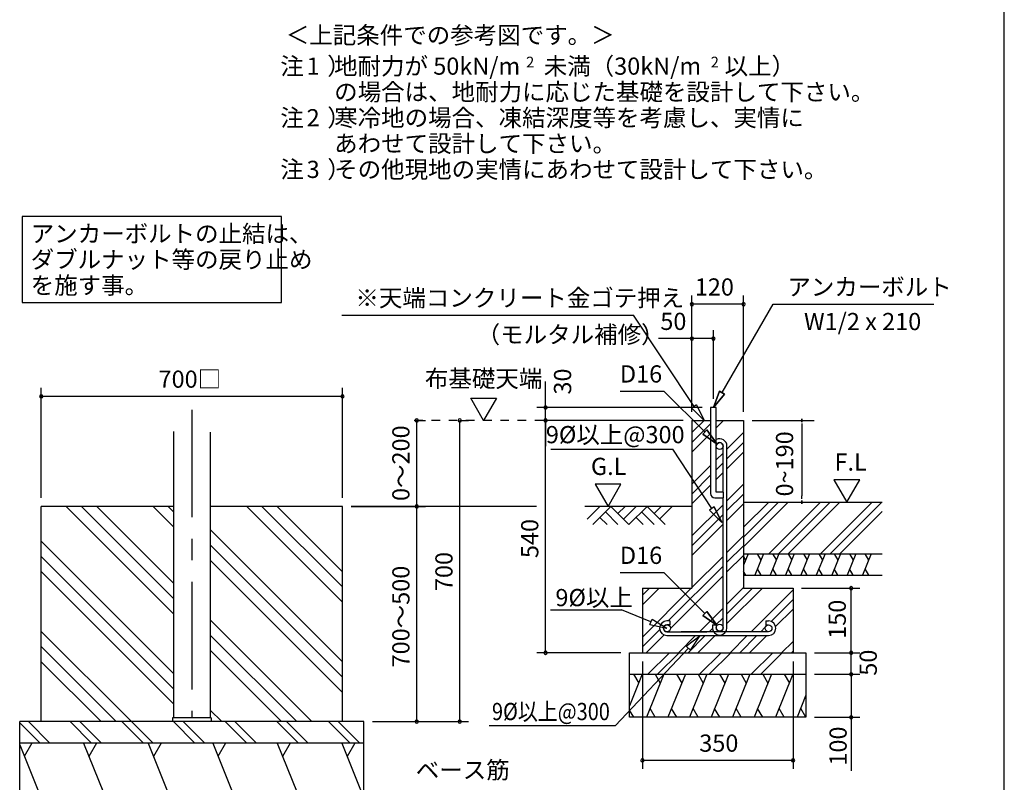
# Model space of a CAD drawing. Extents: x 868 to 32764, y 362 to 22484.
# Drawn here: x 23613 to 32764, y 4185 to 11273 of the extents above; entities that cross this region are included whole.
import ezdxf
from ezdxf.enums import TextEntityAlignment as Align

# ---------------------------------------------------------------- set-up
doc = ezdxf.new("R2010")
doc.units = 0
doc.header["$LTSCALE"] = 80
doc.header["$MEASUREMENT"] = 0
doc.linetypes.add('CENTER2', pattern=[20, 12.5, -2.5, 2.5, -2.5])
doc.linetypes.add('HIDE-M', pattern=[2, 1, -1])
doc.layers.get('0').update_dxf_attribs({"linetype": 'CONTINUOUS'})
for name, color, linetype in [('0-5', 7, 'CONTINUOUS'), ('0-6', 7, 'CONTINUOUS'), ('0-F', 7, 'CONTINUOUS'), ('1-後柱カバ-P', 3, 'CONTINUOUS'), ('2-0', 7, 'CONTINUOUS'), ('2-1', 7, 'CONTINUOUS'), ('2-2', 7, 'CONTINUOUS'), ('HIKIDASHI', 6, 'CONTINUOUS'), ('SUNPOU', 4, 'CONTINUOUS'), ('WAKUSEN-01', 50, 'CONTINUOUS')]:
    doc.layers.add(name, color=color, linetype=linetype)
doc.styles.add('01', font='ROMANS', dxfattribs={"height": 3, "bigfont": 'BIGFONT'})
doc.styles.get("Standard").update_dxf_attribs({"font": 'txt', "bigfont": 'BIGFONT'})

msp = doc.modelspace()

# ---------------------------------------------------------------- linework, layer by layer
at = {"linetype": 'HIDE-M'}
msp.add_line((28480.3, 7548.8), (27202, 7548.8), dxfattribs=at)
at = {"color": 0, "linetype": 'ByBlock'}
for centre, start, end in [((29860.6, 8628.8), 0, 180), ((29860.6, 8628.8), 180, 0), ((30340.6, 8628.8), 0, 180), ((30340.6, 8628.8), 180, 0), ((29860.6, 8308.8), 0, 180), ((29860.6, 8308.8), 180, 0), ((30060.6, 8308.8), 0, 180), ((30060.6, 8308.8), 180, 0), ((23812.9, 7772), 0, 180), ((26612.9, 7772), 0, 180), ((23812.9, 7772), 180, 0), ((26612.9, 7772), 180, 0), ((28500.7, 7668.8), 90, 270), ((28500.7, 7668.8), 270, 90), ((27303.3, 7548.8), 90, 270), ((27303.3, 7548.8), 270, 90), ((27703.3, 7548.8), 90, 270), ((27703.3, 7548.8), 270, 90), ((28500.7, 7548.8), 90, 270), ((28500.7, 7548.8), 90, 270), ((28500.7, 7548.8), 270, 90), ((28500.7, 7548.8), 270, 90), ((27303.3, 6748.8), 90, 270), ((27303.3, 6748.8), 90, 270), ((27303.3, 6748.8), 270, 90), ((27303.3, 6748.8), 270, 90), ((31340.6, 5988.8), 90, 270), ((31340.6, 5988.8), 270, 90), ((28500.7, 5388.8), 90, 270), ((28500.7, 5388.8), 270, 90), ((31340.6, 5388.8), 90, 270), ((31340.6, 5388.8), 90, 270), ((31340.6, 5388.8), 270, 90), ((31340.6, 5388.8), 270, 90), ((31340.6, 5188.8), 90, 270), ((31340.6, 5188.8), 90, 270), ((31340.6, 5188.8), 270, 90), ((31340.6, 5188.8), 270, 90), ((27303.3, 4748.8), 90, 270), ((27303.3, 4748.8), 270, 90), ((27703.3, 4748.8), 90, 270), ((27703.3, 4748.8), 270, 90), ((31340.6, 4788.8), 90, 270), ((31340.6, 4788.8), 270, 90), ((29400.6, 4388.8), 0, 180), ((30800.6, 4388.8), 0, 180), ((29400.6, 4388.8), 180, 0), ((30800.6, 4388.8), 180, 0)]:
    msp.add_arc(centre, 15, start, end, dxfattribs=at)
at = {"layer": '0-5', "color": 4, "linetype": 'Continuous'}
for p, q in [((27924.4, 7548.8), (27804.4, 7756.6)), ((27804.4, 7756.6), (28044.4, 7756.6)), ((28044.4, 7756.6), (27924.4, 7548.8))]:
    msp.add_line(p, q, dxfattribs=at)
at = {"layer": '0-6', "color": 6, "linetype": 'Continuous'}
msp.add_line((26606.8, 8527), (29317.2, 8527), dxfattribs=at)
at = {"layer": '0-F', "color": 6, "linetype": 'Continuous'}
for p, q in [((29880.2, 7678), (29317.2, 8527)), ((29901.7, 7693.7), (29858.6, 7662.2)), ((29901.7, 7693.7), (29974.6, 7548.8)), ((29974.6, 7548.8), (29858.6, 7662.2)), ((29858.6, 7662.2), (29974.6, 7548.8)), ((30340.6, 6373.8), (30755.6, 6788.8)), ((30340.6, 6464.3), (30665.1, 6788.8)), ((30340.6, 6554.8), (30574.6, 6788.8)), ((30574.6, 6308.8), (31054.6, 6788.8)), ((30665.1, 6308.8), (31145.1, 6788.8)), ((30755.6, 6308.8), (31235.6, 6788.8)), ((31054.6, 6308.8), (31534.6, 6788.8)), ((31145.1, 6308.8), (31625.1, 6788.8)), ((31235.6, 6308.8), (31629, 6702.2))]:
    msp.add_line(p, q, dxfattribs=at)
at = {"layer": '0-F', "color": 4, "linetype": 'Continuous'}
for p, q in [((30420.6, 7548.8), (30996.7, 7548.8)), ((30881.7, 7533.8), (30881.7, 7563.8)), ((30881.7, 7563.8), (30881.7, 7533.8)), ((30881.7, 7518.8), (30881.7, 7488.8)), ((30881.7, 7508.8), (30881.7, 6848.8)), ((31420.5, 6996.5), (31180.7, 6996.5)), ((31180.7, 6996.5), (31300.6, 6788.8)), ((31300.6, 6788.8), (31420.5, 6996.5)), ((30881.7, 6818.8), (30881.7, 6848.8)), ((30881.7, 6803.8), (30881.7, 6773.8)), ((30881.7, 6773.8), (30881.7, 6803.8))]:
    msp.add_line(p, q, dxfattribs=at)
at = {"layer": '0-F', "color": 3, "linetype": 'Continuous'}
for p, q in [((30340.6, 6788.8), (31629, 6788.8)), ((30340.6, 6308.8), (31629, 6308.8)), ((30340.6, 6108.8), (31629, 6108.8))]:
    msp.add_line(p, q, dxfattribs=at)
at = {"layer": '0-F', "color": 2, "linetype": 'Continuous'}
for p, q in [((30383.5, 6308.8), (30340.6, 6202.7)), ((30340.6, 6282.4), (30359.5, 6249.6)), ((30526.3, 6308.8), (30445.5, 6108.8)), ((30468.2, 6308.8), (30502.4, 6249.6)), ((30669.2, 6308.8), (30588.3, 6108.8)), ((30611, 6308.8), (30645.2, 6249.6)), ((30812, 6308.8), (30731.2, 6108.8)), ((30753.9, 6308.8), (30788.1, 6249.6)), ((30954.9, 6308.8), (30874.1, 6108.8)), ((30896.8, 6308.8), (30930.9, 6249.6)), ((31097.7, 6308.8), (31016.9, 6108.8)), ((31039.6, 6308.8), (31073.8, 6249.6)), ((31240.6, 6308.8), (31159.8, 6108.8)), ((31182.5, 6308.8), (31216.7, 6249.6)), ((31383.5, 6308.8), (31302.6, 6108.8)), ((31325.3, 6308.8), (31359.5, 6249.6)), ((31526.3, 6308.8), (31445.5, 6108.8)), ((31468.2, 6308.8), (31502.4, 6249.6)), ((30360.8, 6108.8), (30340.6, 6143.7)), ((30503.6, 6108.8), (30469.4, 6168)), ((30646.5, 6108.8), (30612.3, 6168)), ((30789.3, 6108.8), (30755.1, 6168)), ((30932.2, 6108.8), (30898, 6168)), ((31075, 6108.8), (31040.8, 6168)), ((31217.9, 6108.8), (31183.7, 6168)), ((31360.7, 6108.8), (31326.6, 6168)), ((31503.6, 6108.8), (31469.4, 6168))]:
    msp.add_line(p, q, dxfattribs=at)
at = {"layer": '1-後柱カバ-P'}
for p, q in [((25042.9, 7444.3), (25042.9, 4784.8)), ((25382.9, 7438.9), (25382.9, 4784.8)), ((25032.9, 4784.8), (25032.9, 4748.8)), ((25392.9, 4784.8), (25032.9, 4784.8)), ((25382.9, 4784.8), (25042.9, 4784.8)), ((25392.9, 4784.8), (25392.9, 4748.8)), ((25392.9, 4748.8), (25032.9, 4748.8)), ((25392.9, 4748.8), (25032.9, 4748.8))]:
    msp.add_line(p, q, dxfattribs=at)
at = {"layer": '2-0', "color": 6, "linetype": 'Continuous'}
for p, q in [((30140.6, 7807.4), (30614.9, 8628.8)), ((30614.9, 8628.8), (32109.1, 8628.8)), ((29195.3, 7820.6), (29598.2, 7820.6)), ((29980.7, 7440.9), (29598.2, 7820.6)), ((30117.5, 7820.7), (30060.6, 7668.8)), ((30060.6, 7668.8), (30117.5, 7820.7)), ((30060.6, 7668.8), (30163.7, 7794)), ((30163.7, 7794), (30060.6, 7668.8)), ((30117.5, 7820.7), (30163.7, 7794)), ((30163.7, 7794), (30117.5, 7820.7)), ((29860.6, 7434.8), (29974.6, 7548.8)), ((29860.6, 7344.3), (30034.6, 7518.3)), ((30086.6, 7479.8), (30155.6, 7548.8)), ((29860.6, 7253.8), (30034.6, 7427.8)), ((29961.9, 7422), (29999.4, 7459.8)), ((29999.4, 7459.8), (29961.9, 7422)), ((29961.9, 7422), (30094.2, 7328.2)), ((30094.2, 7328.2), (29961.9, 7422)), ((30094.2, 7328.2), (29999.4, 7459.8)), ((29999.4, 7459.8), (30094.2, 7328.2)), ((30186.6, 7280.8), (30340.6, 7434.8)), ((30186.6, 7190.3), (30340.6, 7344.3)), ((28549.8, 7282.6), (29682.1, 7282.6)), ((30045.4, 6728.6), (29682.1, 7282.6)), ((30086.6, 7180.8), (30150.6, 7244.8)), ((30186.6, 7099.8), (30340.6, 7253.8)), ((30086.6, 7090.3), (30150.6, 7154.3)), ((29860.6, 6954.8), (30034.6, 7128.8)), ((30086.6, 6999.8), (30150.6, 7063.8)), ((29860.6, 6864.3), (30034.6, 7038.3)), ((29860.6, 6773.8), (30034.6, 6947.8)), ((30186.6, 6800.8), (30340.6, 6954.8)), ((30186.6, 6710.3), (30340.6, 6864.3)), ((30186.6, 6619.8), (30340.6, 6773.8)), ((24046.1, 6748.8), (25042.9, 5752)), ((24187.5, 6748.8), (25042.9, 5893.4)), ((24328.9, 6748.8), (25042.9, 6034.9)), ((24852.4, 6748.8), (25042.9, 6558.3)), ((24993.8, 6748.8), (25042.9, 6699.7)), ((25723, 6748.8), (26612.9, 5858.9)), ((25864.4, 6748.8), (26612.9, 6000.3)), ((26005.8, 6748.8), (26612.9, 6141.7)), ((28415.5, 6748.8), (26692.9, 6748.8)), ((29860.6, 6748.8), (28866.9, 6748.8)), ((28888.3, 6631.7), (29005.3, 6748.8)), ((28939.2, 6580.8), (29107.2, 6748.8)), ((29056.3, 6697.9), (29173.3, 6580.8)), ((29107.2, 6748.8), (29275.2, 6580.8)), ((29173.3, 6682.6), (29239.5, 6748.8)), ((29224.2, 6631.7), (29341.3, 6748.8)), ((29275.2, 6580.8), (29443.2, 6748.8)), ((29392.3, 6697.9), (29509.3, 6580.8)), ((29443.2, 6748.8), (29611.2, 6580.8)), ((29509.3, 6682.6), (29575.5, 6748.8)), ((29560.2, 6631.7), (29677.3, 6748.8)), ((29860.6, 6474.8), (30150.6, 6764.8)), ((30067, 6744.1), (30023.7, 6713)), ((30138.6, 6598.5), (30023.7, 6713)), ((30023.7, 6713), (30138.6, 6598.5)), ((30067, 6744.1), (30138.6, 6598.5)), ((30138.6, 6598.5), (30067, 6744.1)), ((29005.3, 6647), (29071.5, 6580.8)), ((29341.3, 6647), (29407.5, 6580.8)), ((29860.6, 6384.3), (30150.6, 6674.3)), ((25382.9, 6533.3), (26612.9, 5303.3)), ((29860.6, 6293.8), (30150.6, 6583.8)), ((23812.9, 6426.4), (25042.9, 5196.4)), ((30186.6, 6320.8), (30340.6, 6474.8)), ((25382.9, 6391.9), (26612.9, 5161.9)), ((30186.6, 6230.3), (30340.6, 6384.3)), ((23812.9, 6285), (25042.9, 5055)), ((25382.9, 6250.5), (26612.9, 5020.5)), ((29860.6, 5994.8), (30150.6, 6284.8)), ((30186.6, 6139.8), (30340.6, 6293.8)), ((23812.9, 6143.6), (25042.9, 4913.6)), ((29195.3, 6134.5), (29598.2, 6134.5)), ((29980.7, 5754.8), (29598.2, 6134.5)), ((29641.1, 5684.8), (30150.6, 6194.3)), ((29660.4, 5613.7), (30150.6, 6103.8)), ((29400.6, 5534.8), (29854.6, 5988.8)), ((29400.6, 5924.3), (29465.1, 5988.8)), ((29400.6, 5833.8), (29555.6, 5988.8)), ((30186.6, 5840.8), (30340.6, 5994.8)), ((30186.6, 5659.8), (30515.6, 5988.8)), ((30186.6, 5750.3), (30425.1, 5988.8)), ((30410.6, 5584.8), (30800.6, 5974.8)), ((30596.7, 5680.4), (30800.6, 5884.3)), ((29930.6, 5584.8), (30150.6, 5804.8)), ((29961.9, 5735.9), (29999.4, 5773.7)), ((29999.4, 5773.7), (29961.9, 5735.9)), ((30094.2, 5642.1), (29999.4, 5773.7)), ((29999.4, 5773.7), (30094.2, 5642.1)), ((30638.9, 5632.1), (30800.6, 5793.8)), ((25382.9, 5694.9), (26328.9, 4748.8)), ((29961.9, 5735.9), (30094.2, 5642.1)), ((30094.2, 5642.1), (29961.9, 5735.9)), ((30083.6, 5647.4), (30150.6, 5714.3)), ((23812.9, 5588), (24652.1, 4748.8)), ((29400.6, 5444.3), (29561.6, 5605.3)), ((30021.1, 5584.8), (30050.9, 5614.7)), ((30501.1, 5584.8), (30541.8, 5625.5)), ((25382.9, 5553.4), (26187.5, 4748.8)), ((29435.6, 5388.8), (29601.3, 5554.5)), ((29734.6, 5388.8), (29894.6, 5548.8)), ((29825.1, 5388.8), (29985.1, 5548.8)), ((29915.6, 5388.8), (30075.6, 5548.8)), ((30214.6, 5388.8), (30374.6, 5548.8)), ((30305.1, 5388.8), (30465.1, 5548.8)), ((30395.6, 5388.8), (30555.6, 5548.8)), ((30694.6, 5388.8), (30800.6, 5494.8)), ((23812.9, 5446.6), (24510.6, 4748.8)), ((25382.9, 5412), (26046.1, 4748.8)), ((30785.1, 5388.8), (30800.6, 5404.3)), ((29451.4, 5188.8), (29651.4, 5388.8)), ((29541.9, 5188.8), (29741.9, 5388.8)), ((29931.4, 5188.8), (30131.4, 5388.8)), ((30021.9, 5188.8), (30221.9, 5388.8)), ((30411.4, 5188.8), (30611.4, 5388.8)), ((30501.9, 5188.8), (30700.6, 5387.5)), ((23812.9, 5305.1), (24369.2, 4748.8)), ((25382.9, 4856.4), (25490.5, 4748.8)), ((23800.1, 4551.5), (23612.9, 4738.7)), ((23892, 4550.1), (23693.3, 4748.8)), ((24281.5, 4550.1), (24082.8, 4748.8)), ((24373.4, 4548.8), (24172, 4750.1)), ((24762.8, 4548.8), (24561.5, 4750.1)), ((24853.4, 4548.8), (24652, 4750.1)), ((25241.5, 4550.1), (25041.5, 4750.1)), ((25333.4, 4548.8), (25132, 4750.1)), ((25722.8, 4548.8), (25521.5, 4750.1)), ((25813.4, 4548.8), (25612, 4750.1)), ((26202.8, 4548.8), (26001.5, 4750.1)), ((26202.8, 4548.8), (26001.5, 4750.1)), ((26293.4, 4548.8), (26093.4, 4748.8)), ((26682.9, 4548.8), (26481.5, 4750.1)), ((26682.8, 4548.8), (26481.5, 4750.1)), ((26773.4, 4548.8), (26572, 4750.1)), ((26773.4, 4548.8), (26573.4, 4748.8))]:
    msp.add_line(p, q, dxfattribs=at)
at = {"layer": '2-0', "color": 6, "linetype": 'CENTER2'}
msp.add_line((25212.9, 7648.3), (25212.9, 4784.8), dxfattribs=at)
at = {"layer": '2-0', "color": 3, "linetype": 'Continuous'}
for p, q in [((30034.6, 7668.8), (30034.6, 6868.8)), ((30086.6, 7668.8), (30034.6, 7668.8)), ((30086.6, 6880.8), (30086.6, 7668.8)), ((29860.6, 7548.8), (29860.6, 5988.8)), ((29860.6, 7548.8), (30034.6, 7548.8)), ((30086.6, 7548.8), (30340.6, 7548.8)), ((30340.6, 7548.8), (30340.6, 5988.8)), ((30154.6, 6880.8), (30086.6, 6880.8)), ((30154.6, 6828.8), (30154.6, 6880.8)), ((30074.6, 6828.8), (30154.6, 6828.8)), ((30340.6, 6788.8), (30340.6, 6188.8)), ((25042.9, 6748.8), (23812.9, 6748.8)), ((23812.9, 4748.8), (23812.9, 6748.8)), ((26612.9, 6748.8), (25382.9, 6748.8)), ((26612.9, 4748.8), (26612.9, 6748.8)), ((29400.6, 5988.8), (29860.6, 5988.8)), ((29400.6, 5988.8), (29400.6, 5388.8)), ((30340.6, 5988.8), (30800.6, 5988.8)), ((30800.6, 5988.8), (30800.6, 5388.8)), ((29280.6, 5388.8), (30920.6, 5388.8)), ((29280.6, 4788.8), (29280.6, 5388.8)), ((30920.6, 5388.8), (30920.6, 4788.8)), ((29280.6, 5188.8), (30920.6, 5188.8)), ((30920.6, 4788.8), (29280.6, 4788.8)), ((26812.9, 4748.8), (23612.9, 4748.8)), ((23612.9, 3948.8), (23612.9, 4748.8)), ((26812.9, 3948.8), (26812.9, 4748.8)), ((26812.9, 4548.8), (23612.9, 4548.8))]:
    msp.add_line(p, q, dxfattribs=at)
at = {"layer": '2-0', "color": 4, "linetype": 'Continuous'}
for p, q in [((28961.2, 6956.5), (29081.1, 6748.8)), ((29201.1, 6956.5), (28961.2, 6956.5)), ((29081.1, 6748.8), (29201.1, 6956.5))]:
    msp.add_line(p, q, dxfattribs=at)
at = {"layer": '2-0', "color": 2, "linetype": 'Continuous'}
for p, q in [((29399.6, 5188.8), (29280.6, 4894.3)), ((29318.2, 5188.8), (29366.1, 5105.9)), ((29599.6, 5188.8), (29438, 4788.8)), ((29518.2, 5188.8), (29566.1, 5105.9)), ((29799.6, 5188.8), (29638, 4788.8)), ((29718.2, 5188.8), (29766.1, 5105.9)), ((29999.6, 5188.8), (29838, 4788.8)), ((29918.2, 5188.8), (29966.1, 5105.9)), ((30199.6, 5188.8), (30038, 4788.8)), ((30118.2, 5188.8), (30166.1, 5105.9)), ((30399.6, 5188.8), (30238, 4788.8)), ((30318.2, 5188.8), (30366.1, 5105.9)), ((30599.6, 5188.8), (30438, 4788.8)), ((30518.2, 5188.8), (30566.1, 5105.9)), ((30799.6, 5188.8), (30637.9, 4788.8)), ((30718.2, 5188.8), (30766.1, 5105.9)), ((30920.6, 4993.3), (30837.9, 4788.8)), ((29319.3, 4788.8), (29280.6, 4855.9)), ((29519.3, 4788.8), (29471.5, 4871.7)), ((29719.3, 4788.8), (29671.5, 4871.7)), ((29919.3, 4788.8), (29871.5, 4871.7)), ((30119.3, 4788.8), (30071.5, 4871.7)), ((30319.3, 4788.8), (30271.5, 4871.7)), ((30519.3, 4788.8), (30471.5, 4871.7)), ((30719.3, 4788.8), (30671.4, 4871.7)), ((30919.3, 4788.8), (30871.4, 4871.7)), ((23612.9, 4533.1), (23849, 3948.8)), ((23727, 4548.8), (23655.2, 4424.4)), ((24206.5, 4548.8), (24449, 3948.8)), ((24327, 4548.8), (24255.2, 4424.4)), ((24806.5, 4548.8), (25049, 3948.8)), ((24927, 4548.8), (24855.2, 4424.4)), ((25406.5, 4548.8), (25649, 3948.8)), ((25527, 4548.8), (25455.2, 4424.4)), ((26006.5, 4548.8), (26249, 3948.8)), ((26127, 4548.8), (26055.2, 4424.4)), ((26606.5, 4548.8), (26812.9, 4038.2)), ((26727, 4548.8), (26655.2, 4424.4))]:
    msp.add_line(p, q, dxfattribs=at)
at = {"layer": '2-0', "color": 3, "linetype": 'Continuous'}
msp.add_arc((30074.6, 6868.8), 40, 180, 269.99999, dxfattribs=at)
at = {"layer": '2-1', "color": 3, "linetype": 'Continuous'}
for p, q in [((30150.6, 6880.8), (30150.6, 7309.8)), ((30186.6, 5621.4), (30186.6, 7309.8)), ((30150.6, 5621.4), (30150.6, 6828.8)), ((29654.6, 5684.8), (29628.6, 5684.8)), ((29654.6, 5684.8), (29654.6, 5648.8)), ((30546.6, 5684.8), (30572.6, 5684.8)), ((30546.6, 5684.8), (30546.6, 5648.8)), ((29654.6, 5648.8), (29628.6, 5648.8)), ((29628.6, 5584.8), (29999.1, 5584.8)), ((30572.6, 5584.8), (29761.4, 5584.8)), ((30050.6, 5647.4), (30050.6, 5621.4)), ((30050.6, 5647.4), (30086.6, 5647.4)), ((30086.6, 5647.4), (30086.6, 5621.4)), ((30546.6, 5648.8), (30572.6, 5648.8)), ((29628.5, 5548.8), (30572.6, 5548.8))]:
    msp.add_line(p, q, dxfattribs=at)
at = {"layer": '2-1', "color": 6, "linetype": 'Continuous'}
for p, q in [((28545.9, 5786.7), (29205.3, 5786.7)), ((29480.1, 5676.4), (29205.3, 5786.7)), ((29470.2, 5651.6), (29490, 5701.1)), ((29490, 5701.1), (29628.6, 5616.8)), ((29470.2, 5651.6), (29628.6, 5616.8)), ((29808.1, 5450.6), (29937.2, 5548.8)), ((29846.9, 5414), (29937.2, 5548.8)), ((29827.5, 5432.3), (29149.9, 4713)), ((29846.9, 5414), (29808.1, 5450.6)), ((27977.5, 4713), (29149.9, 4713))]:
    msp.add_line(p, q, dxfattribs=at)
at = {"layer": '2-1', "color": 3, "linetype": 'Continuous'}
for centre in [(30118.6, 7309.8), (29628.6, 5616.8), (30118.6, 5621.4), (30572.6, 5616.8)]:
    msp.add_circle(centre, 32, dxfattribs=at)
for centre, radius, start, end in [((30118.6, 7309.8), 68, 0, 118.07378), ((30118.6, 7309.8), 32, 0, 180), ((29628.6, 5616.8), 68, 90, 270), ((30572.6, 5616.8), 68, 270, 90), ((29628.6, 5616.8), 32, 90, 270), ((30118.6, 5621.4), 68, 180, 0), ((30118.6, 5621.4), 32, 180, 0)]:
    msp.add_arc(centre, radius, start, end, dxfattribs=at)
at = {"layer": 'HIKIDASHI'}
for p, q in [((26045.6, 9444.4), (23634.9, 9444.4)), ((23634.9, 9444.4), (23634.9, 8644.4)), ((26045.6, 8644.4), (26045.6, 9444.4)), ((23634.9, 8644.4), (26045.6, 8644.4))]:
    msp.add_line(p, q, dxfattribs=at)
at = {"layer": 'SUNPOU', "color": 4, "linetype": 'Continuous'}
for p, q in [((29860.6, 7628.8), (29860.6, 8708.8)), ((30340.6, 7628.8), (30340.6, 8708.8)), ((30340.6, 8628.8), (29860.6, 8628.8)), ((29860.6, 7628.8), (29860.6, 8388.8)), ((30060.6, 7748.8), (30060.6, 8388.8)), ((30060.6, 8308.8), (29860.6, 8308.8)), ((28500.7, 7668.8), (28500.7, 7908.8)), ((23812.9, 6828.8), (23812.9, 7852)), ((26612.9, 6828.8), (26612.9, 7852)), ((26612.9, 7772), (23812.9, 7772)), ((29954.6, 7668.8), (28420.7, 7668.8)), ((28500.7, 7548.8), (28500.7, 7668.8)), ((27282, 7548.8), (27383.3, 7548.8)), ((27303.3, 6748.8), (27303.3, 7548.8)), ((27703.3, 7548.8), (27783.3, 7548.8)), ((27703.3, 4748.8), (27703.3, 7548.8)), ((29780.6, 7548.8), (28420.7, 7548.8)), ((29780.6, 7548.8), (28420.7, 7548.8)), ((28500.7, 7548.8), (28500.7, 7308.8)), ((28500.7, 5388.8), (28500.7, 7548.8)), ((26692.9, 6748.8), (27383.3, 6748.8)), ((26692.9, 6748.8), (27383.3, 6748.8)), ((26692.9, 6748.8), (27383.3, 6748.8)), ((27303.3, 4748.8), (27303.3, 6748.8)), ((30880.6, 5988.8), (31420.6, 5988.8)), ((31340.6, 5388.8), (31340.6, 5988.8)), ((29200.6, 5388.8), (28420.7, 5388.8)), ((29400.6, 5308.8), (29400.6, 4308.8)), ((30800.6, 5308.8), (30800.6, 4308.8)), ((31000.6, 5388.8), (31420.6, 5388.8)), ((31000.6, 5388.8), (31420.6, 5388.8)), ((31340.6, 5188.8), (31340.6, 5388.8)), ((31000.6, 5188.8), (31420.6, 5188.8)), ((31000.6, 5188.8), (31420.6, 5188.8)), ((31340.6, 5188.8), (31340.6, 4788.8)), ((31000.6, 4788.8), (31420.6, 4788.8)), ((26892.9, 4748.8), (27783.3, 4748.8)), ((26892.9, 4748.8), (27383.3, 4748.8)), ((30800.6, 4388.8), (29400.6, 4388.8))]:
    msp.add_line(p, q, dxfattribs=at)
at = {"layer": 'SUNPOU', "linetype": 'Continuous'}
for p, q in [((29860.6, 8308.8), (29548.9, 8308.8)), ((31340.6, 4788.8), (31340.6, 4291.4))]:
    msp.add_line(p, q, dxfattribs=at)
at = {"layer": 'WAKUSEN-01'}
msp.add_line((32764, 828), (32764, 22484), dxfattribs=at)

# ---------------------------------------------------------------- texts
at = {"color": 7, "linetype": 'Continuous'}
for s, p in [('120', (29887.4, 8708.8)), ('50', (29567, 8389.4)), ('700□', (24903.5, 7852)), ('350', (29929, 4468.8))]:
    msp.add_text(s, height=160, dxfattribs=at).set_placement(p)
for s, p in [('30', (28738.5, 7788.8)), ('0～200', (27235.9, 6799.5)), ('540', (28433.4, 6268.8)), ('700', (27635.9, 5962.1)), ('700～500', (27235.9, 5252.8)), ('150', (31291.2, 5518.7)), ('50', (31579.4, 5175.6)), ('100', (31299.3, 4339.9))]:
    msp.add_text(s, height=160, rotation=90, dxfattribs=at).set_placement(p)
at = {"layer": '0-5', "color": 7, "linetype": 'Continuous'}
msp.add_text('布基礎天端', height=160, dxfattribs=at).set_placement((27924.9, 7916.6), align=Align.MIDDLE)
at = {"layer": '0-6', "color": 7, "linetype": 'Continuous'}
for s, p in [('※天端コンクリート金ゴテ押え', (26733.1, 8607)), ('（モルタル補修）', (27860.2, 8266.7))]:
    msp.add_text(s, height=160, dxfattribs=at).set_placement(p)
at = {"layer": '0-F', "color": 7, "linetype": 'Continuous'}
for s, p in [('地耐力が 50kN/m\u3000未満（30kN/m\u3000以上）', (26534.7, 10761.9)), ('あわせて設計して下さい。', (26535.7, 10041.9)), ('F.L', (31186, 7081.4))]:
    msp.add_text(s, height=160, dxfattribs=at).set_placement(p)
for s, height, rotation, p in [('2', 100, 0.00283, (28319.6, 10829)), ('2', 100, 0.00283, (30035.5, 10829)), ('注\u3000）', 160, 0.00047, (26035, 10281.9)), ('2', 160, 0.00283, (26279.9, 10281.9)), ('寒冷地の場合、凍結深度等を考慮し、実情に', 160, 0.00007, (26535.7, 10281.9)), ('注\u3000）', 160, 0.00047, (26035, 9801.9)), ('その他現地の実情にあわせて設計して下さい。', 160, 0.00007, (26535.7, 9801.9)), ('3', 160, 0.00283, (26279.9, 9801.9)), ('0~190', 160, 90, (30801.7, 6841.8))]:
    msp.add_text(s, height=height, rotation=rotation, dxfattribs=at).set_placement(p)
at = {"layer": '2-0', "color": 7, "linetype": 'Continuous'}
msp.add_text('＜上記条件での参考図です。＞', height=160, rotation=0.00015, dxfattribs=at).set_placement((26086, 11050.2))
for s, p in [('アンカーボルト', (30747.6, 8708.8)), ('W1/2 x 210', (30902.4, 8387.6)), ('D16', (29191.7, 7900.6)), ('9%%C以上@300', (28503.1, 7336.4)), ('G.L', (28922.3, 7041.4)), ('D16', (29191.7, 6214.5))]:
    msp.add_text(s, height=160, dxfattribs=at).set_placement(p)
at = {"layer": '2-1', "color": 7, "linetype": 'Continuous'}
msp.add_text('9%%C以上', height=160, dxfattribs=at).set_placement((28592.1, 5821.8))
at = {"layer": '2-1', "color": 7, "linetype": 'Continuous', "width": 0.85}
msp.add_text('9%%C以上@300', height=160, dxfattribs=at).set_placement((28002.1, 4762.7))
at = {"layer": '2-2', "color": 7, "linetype": 'Continuous'}
for s, rotation, p in [('注\u3000）', 0.00094, (26035, 10761.9)), ('1', 0.00213, (26279.9, 10761.9)), ('の場合は、地耐力に応じた基礎を設計して下さい。', 0.00006, (26535.7, 10521.9))]:
    msp.add_text(s, height=160, rotation=rotation, dxfattribs=at).set_placement(p)
at = {"layer": 'HIKIDASHI', "style": '01'}
for s, p in [('アンカーボルトの止結は、', (23714.9, 9204.4)), ('ダブルナット等の戻り止め', (23714.9, 8964.4)), ('を施す事。', (23714.9, 8724.4))]:
    msp.add_text(s, height=160, dxfattribs=at).set_placement(p)
at = {"layer": 'SUNPOU', "style": '01'}
msp.add_text('ベース筋', height=160, dxfattribs=at).set_placement((27730.6, 4278.5), align=Align.MIDDLE)

doc.saveas('drawing.dxf')
